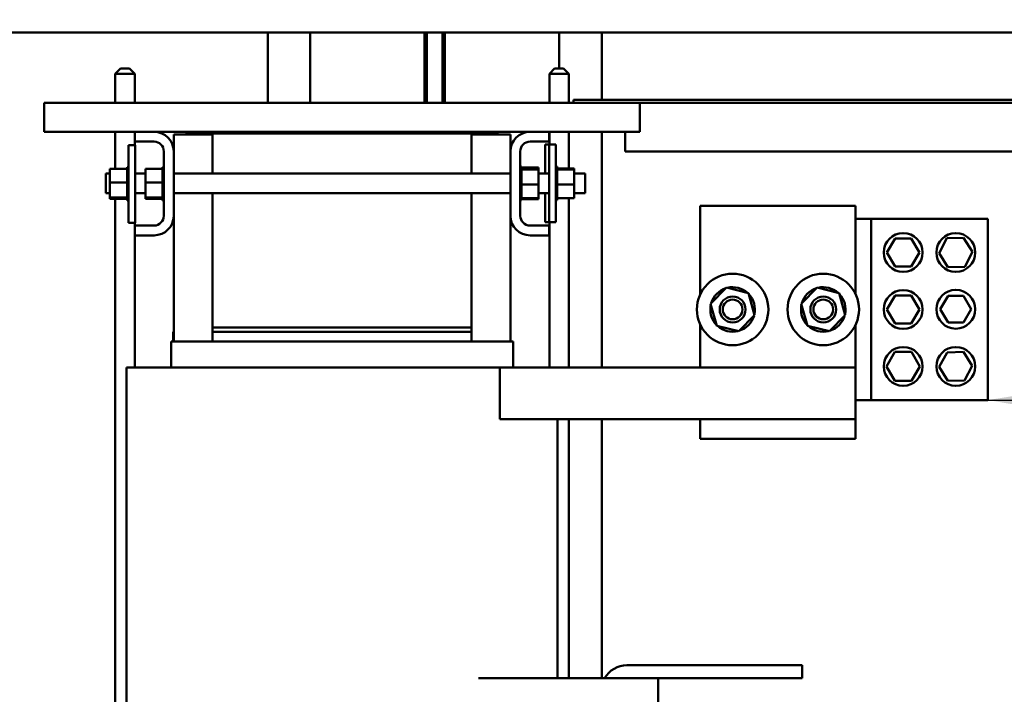
# Model space of a CAD drawing. Units: inches. Extents: x 4 to 172, y 2 to 134.
# Drawn here: x 92 to 111, y 70 to 83 of the extents above; entities that cross this region are included whole.
import ezdxf

# ---------------------------------------------------------------- set-up
doc = ezdxf.new("R2010")
doc.units = ezdxf.units.IN
doc.header["$LTSCALE"] = 8
doc.header["$MEASUREMENT"] = 0
doc.layers.add('Symbol (ANSI)', color=7, linetype='Continuous', lineweight=25)
doc.layers.add('Visible (ANSI)', color=7, linetype='Continuous', lineweight=50)
doc.styles.add('Note Text (ANSI)', font='tahoma.ttf')
doc.dimstyles.new('Default (ANSI)$7', dxfattribs={"dimscale": 8, "dimtxt": 0.12, "dimasz": 0.098425, "dimexe": 0.125, "dimexo": 0.0625, "dimgap": 0.031496, "dimtad": 0, "dimtih": 1, "dimtoh": 1, "dimrnd": 1e-08, "dimzin": 4, "dimdsep": 46, "dimtxsty": 'Note Text (ANSI)', "dimcen": 0.09, "dimdle": 0.393701, "dimclrd": 256, "dimclre": 256, "dimclrt": 256, "dimadec": 0, "dimazin": 1, "dimtfac": 1, "dimtofl": 0, "dimtmove": 0, "dimatfit": 3, "dimfxl": 1, "dimtolj": 1, "dimtzin": 4, "dimlwd": -1, "dimlwe": -1, "dimarcsym": 0})

msp = doc.modelspace()

# ---------------------------------------------------------------- linework, layer by layer
at = {"layer": 'Visible (ANSI)'}
for p, q in [((112.27, 83.075), (76.412, 83.075)), ((96.942, 83.075), (96.942, 81.715)), ((97.764, 83.075), (97.764, 81.715)), ((99.971, 81.715), (99.971, 83.075)), ((100.014, 81.715), (100.014, 83.075)), ((100.319, 83.075), (100.319, 81.715)), ((100.362, 83.075), (100.362, 81.715)), ((102.57, 82.376), (102.57, 83.075)), ((103.392, 81.775), (103.392, 83.075)), ((94.1, 82.376), (94, 82.276)), ((94.1, 82.376), (94.275, 82.376)), ((94.275, 82.376), (94.375, 82.276)), ((102.48, 82.376), (102.38, 82.276)), ((102.48, 82.376), (102.655, 82.376)), ((102.655, 82.376), (102.755, 82.276)), ((94.375, 82.276), (94, 82.276)), ((94, 81.715), (94, 82.276)), ((94.375, 81.715), (94.375, 82.276)), ((102.755, 82.276), (102.38, 82.276)), ((102.38, 81.715), (102.38, 82.276)), ((102.755, 81.715), (102.755, 82.276)), ((102.845, 81.715), (102.845, 81.775)), ((124.042, 81.775), (102.845, 81.775)), ((92.627, 81.715), (92.627, 81.423)), ((102.845, 81.715), (92.627, 81.715)), ((124.042, 81.715), (102.845, 81.715)), ((104.127, 81.423), (104.127, 81.715)), ((92.627, 81.155), (92.627, 81.423)), ((104.127, 81.423), (104.127, 81.155)), ((92.627, 81.155), (94.377, 81.155)), ((94, 80.439), (94, 81.155)), ((94.375, 80.9), (94.375, 81.155)), ((94.377, 81.155), (94.747, 81.155)), ((94.377, 80.965), (94.377, 81.155)), ((94.747, 81.155), (95.377, 81.155)), ((95.127, 80.775), (95.127, 81.105)), ((95.877, 81.105), (95.127, 81.105)), ((101.377, 81.155), (95.377, 81.155)), ((95.377, 81.125), (95.377, 81.155)), ((95.377, 81.125), (95.877, 81.125)), ((95.877, 80.347), (95.877, 81.125)), ((95.877, 81.125), (100.877, 81.125)), ((100.877, 81.125), (101.377, 81.125)), ((100.877, 81.125), (100.877, 80.347)), ((101.627, 81.105), (100.877, 81.105)), ((101.377, 81.125), (101.377, 81.155)), ((101.377, 81.155), (102.007, 81.155)), ((101.627, 80.775), (101.627, 81.105)), ((102.007, 81.155), (102.377, 81.155)), ((102.377, 81.155), (102.377, 80.965)), ((102.377, 81.155), (104.127, 81.155)), ((102.38, 80.91), (102.38, 81.155)), ((102.755, 80.449), (102.755, 81.155)), ((103.392, 76.605), (103.392, 81.155)), ((103.845, 80.775), (103.845, 81.155)), ((94.252, 80.9), (94.382, 80.9)), ((94.252, 79.4), (94.252, 80.9)), ((94.747, 80.965), (94.377, 80.965)), ((94.382, 79.4), (94.382, 80.9)), ((102.377, 80.965), (102.007, 80.965)), ((102.297, 80.91), (102.297, 80.347)), ((102.372, 80.91), (102.297, 80.91)), ((102.502, 80.91), (102.372, 80.91)), ((102.372, 80.91), (102.372, 79.41)), ((102.502, 80.91), (102.502, 79.41)), ((94.937, 79.535), (94.937, 80.775)), ((95.127, 80.775), (95.127, 79.535)), ((101.627, 79.535), (101.627, 80.775)), ((101.817, 80.775), (101.817, 79.535)), ((112.02, 80.775), (103.845, 80.775)), ((93.897, 80.439), (94.226, 80.439)), ((93.897, 80.439), (93.897, 80.175)), ((94.226, 80.473), (94.226, 80.469)), ((94.226, 80.473), (94.252, 80.473)), ((94.226, 80.468), (94.226, 80.469)), ((94.226, 80.469), (94.252, 80.469)), ((94.226, 80.468), (94.226, 80.453)), ((94.226, 80.468), (94.252, 80.468)), ((94.226, 80.451), (94.226, 80.453)), ((94.226, 80.453), (94.252, 80.453)), ((94.226, 80.451), (94.226, 80.439)), ((94.226, 80.451), (94.252, 80.451)), ((94.226, 80.425), (94.226, 80.439)), ((94.226, 80.423), (94.226, 80.425)), ((94.226, 80.425), (94.252, 80.425)), ((94.226, 80.423), (94.226, 80.386)), ((94.226, 80.423), (94.252, 80.423)), ((94.582, 80.439), (94.911, 80.439)), ((94.582, 80.439), (94.582, 80.175)), ((94.911, 80.473), (94.911, 80.469)), ((94.911, 80.473), (94.937, 80.473)), ((94.911, 80.468), (94.911, 80.469)), ((94.911, 80.469), (94.937, 80.469)), ((94.911, 80.468), (94.911, 80.453)), ((94.911, 80.468), (94.937, 80.468)), ((94.911, 80.451), (94.911, 80.453)), ((94.911, 80.453), (94.937, 80.453)), ((94.911, 80.451), (94.911, 80.439)), ((94.911, 80.451), (94.937, 80.451)), ((94.911, 80.425), (94.911, 80.439)), ((94.911, 80.423), (94.911, 80.425)), ((94.911, 80.425), (94.937, 80.425)), ((94.911, 80.423), (94.911, 80.386)), ((94.911, 80.423), (94.937, 80.423)), ((101.843, 80.483), (101.817, 80.483)), ((101.843, 80.483), (101.817, 80.483)), ((101.843, 80.483), (101.817, 80.483)), ((101.843, 80.475), (101.817, 80.475)), ((101.843, 80.475), (101.817, 80.475)), ((101.843, 80.455), (101.817, 80.455)), ((101.843, 80.454), (101.817, 80.454)), ((101.843, 80.424), (101.817, 80.424)), ((101.843, 80.422), (101.817, 80.422)), ((101.843, 80.483), (101.843, 80.483)), ((101.843, 80.483), (101.843, 80.483)), ((101.843, 80.475), (101.843, 80.483)), ((101.843, 80.475), (101.843, 80.475)), ((101.843, 80.455), (101.843, 80.475)), ((102.172, 80.465), (101.843, 80.465)), ((101.843, 80.455), (101.843, 80.454)), ((101.843, 80.428), (101.843, 80.454)), ((102.172, 80.449), (101.843, 80.449)), ((101.843, 80.428), (101.843, 80.424)), ((101.843, 80.424), (101.843, 80.422)), ((102.172, 80.424), (101.843, 80.424)), ((101.843, 80.417), (101.843, 80.422)), ((101.843, 80.417), (101.843, 80.383)), ((102.172, 80.449), (102.172, 80.465)), ((102.172, 80.424), (102.172, 80.449)), ((102.172, 80.135), (102.172, 80.424)), ((102.528, 80.483), (102.502, 80.483)), ((102.528, 80.483), (102.502, 80.483)), ((102.528, 80.475), (102.502, 80.475)), ((102.528, 80.475), (102.502, 80.475)), ((102.528, 80.455), (102.502, 80.455)), ((102.528, 80.454), (102.502, 80.454)), ((102.528, 80.424), (102.502, 80.424)), ((102.528, 80.422), (102.502, 80.422)), ((102.528, 80.483), (102.528, 80.483)), ((102.528, 80.475), (102.528, 80.483)), ((102.528, 80.475), (102.528, 80.475)), ((102.528, 80.455), (102.528, 80.475)), ((102.528, 80.455), (102.528, 80.454)), ((102.528, 80.428), (102.528, 80.454)), ((102.857, 80.449), (102.528, 80.449)), ((102.528, 80.428), (102.528, 80.424)), ((102.528, 80.424), (102.528, 80.422)), ((102.857, 80.424), (102.528, 80.424)), ((102.528, 80.417), (102.528, 80.422)), ((102.528, 80.417), (102.528, 80.383)), ((102.857, 80.424), (102.857, 80.449)), ((102.857, 80.135), (102.857, 80.424)), ((93.817, 79.972), (93.817, 80.347)), ((93.817, 80.347), (93.897, 80.347)), ((94.226, 80.384), (94.226, 80.386)), ((94.226, 80.386), (94.252, 80.386)), ((94.226, 80.384), (94.226, 80.338)), ((94.226, 80.384), (94.252, 80.384)), ((94.226, 80.336), (94.226, 80.338)), ((94.226, 80.338), (94.252, 80.338)), ((94.226, 80.336), (94.226, 80.284)), ((94.226, 80.336), (94.252, 80.336)), ((94.226, 80.281), (94.226, 80.284)), ((94.226, 80.284), (94.252, 80.284)), ((94.226, 80.281), (94.226, 80.224)), ((94.226, 80.281), (94.252, 80.281)), ((94.226, 80.221), (94.226, 80.224)), ((94.226, 80.224), (94.252, 80.224)), ((94.226, 80.221), (94.226, 80.209)), ((94.226, 80.221), (94.252, 80.221)), ((94.382, 80.347), (94.582, 80.347)), ((94.911, 80.384), (94.911, 80.386)), ((94.911, 80.386), (94.937, 80.386)), ((94.911, 80.384), (94.911, 80.338)), ((94.911, 80.384), (94.937, 80.384)), ((94.911, 80.336), (94.911, 80.338)), ((94.911, 80.338), (94.937, 80.338)), ((94.911, 80.336), (94.911, 80.284)), ((94.911, 80.336), (94.937, 80.336)), ((94.911, 80.281), (94.911, 80.284)), ((94.911, 80.284), (94.937, 80.284)), ((94.911, 80.281), (94.911, 80.224)), ((94.911, 80.281), (94.937, 80.281)), ((94.911, 80.221), (94.911, 80.224)), ((94.911, 80.224), (94.937, 80.224)), ((94.911, 80.221), (94.911, 80.209)), ((94.911, 80.221), (94.937, 80.221)), ((95.127, 80.347), (101.627, 80.347)), ((101.843, 80.383), (101.817, 80.383)), ((101.843, 80.381), (101.817, 80.381)), ((101.843, 80.333), (101.817, 80.333)), ((101.843, 80.33), (101.817, 80.33)), ((101.843, 80.276), (101.817, 80.276)), ((101.843, 80.274), (101.817, 80.274)), ((101.843, 80.215), (101.817, 80.215)), ((101.843, 80.383), (101.843, 80.381)), ((101.843, 80.333), (101.843, 80.381)), ((101.843, 80.333), (101.843, 80.33)), ((101.843, 80.276), (101.843, 80.33)), ((101.843, 80.276), (101.843, 80.274)), ((101.843, 80.215), (101.843, 80.274)), ((101.843, 80.215), (101.843, 80.212)), ((102.172, 80.347), (102.372, 80.347)), ((102.528, 80.383), (102.502, 80.383)), ((102.528, 80.381), (102.502, 80.381)), ((102.528, 80.333), (102.502, 80.333)), ((102.528, 80.33), (102.502, 80.33)), ((102.528, 80.276), (102.502, 80.276)), ((102.528, 80.274), (102.502, 80.274)), ((102.528, 80.215), (102.502, 80.215)), ((102.528, 80.383), (102.528, 80.381)), ((102.528, 80.333), (102.528, 80.381)), ((102.528, 80.333), (102.528, 80.33)), ((102.528, 80.276), (102.528, 80.33)), ((102.528, 80.276), (102.528, 80.274)), ((102.528, 80.215), (102.528, 80.274)), ((102.528, 80.215), (102.528, 80.212)), ((102.857, 80.347), (103.067, 80.347)), ((103.067, 80.347), (103.067, 79.972)), ((93.897, 80.175), (94.226, 80.175)), ((93.897, 80.175), (93.897, 79.886)), ((94.226, 80.175), (94.226, 80.209)), ((94.226, 80.162), (94.226, 80.175)), ((94.226, 80.162), (94.226, 80.161)), ((94.226, 80.158), (94.226, 80.161)), ((94.226, 80.161), (94.252, 80.161)), ((94.226, 80.158), (94.226, 80.155)), ((94.226, 80.158), (94.252, 80.158)), ((94.226, 80.12), (94.226, 80.155)), ((94.226, 80.12), (94.226, 80.098)), ((94.226, 80.095), (94.226, 80.098)), ((94.226, 80.098), (94.252, 80.098)), ((94.226, 80.095), (94.226, 80.036)), ((94.226, 80.095), (94.252, 80.095)), ((94.226, 80.034), (94.226, 80.036)), ((94.226, 80.036), (94.252, 80.036)), ((94.226, 80.034), (94.226, 79.98)), ((94.226, 80.034), (94.252, 80.034)), ((94.582, 80.175), (94.911, 80.175)), ((94.582, 80.175), (94.582, 79.886)), ((94.911, 80.175), (94.911, 80.209)), ((94.911, 80.162), (94.911, 80.175)), ((94.911, 80.162), (94.911, 80.161)), ((94.911, 80.158), (94.911, 80.161)), ((94.911, 80.161), (94.937, 80.161)), ((94.911, 80.158), (94.911, 80.155)), ((94.911, 80.158), (94.937, 80.158)), ((94.911, 80.12), (94.911, 80.155)), ((94.911, 80.12), (94.911, 80.098)), ((94.911, 80.095), (94.911, 80.098)), ((94.911, 80.098), (94.937, 80.098)), ((94.911, 80.095), (94.911, 80.036)), ((94.911, 80.095), (94.937, 80.095)), ((94.911, 80.034), (94.911, 80.036)), ((94.911, 80.036), (94.937, 80.036)), ((94.911, 80.034), (94.911, 79.98)), ((94.911, 80.034), (94.937, 80.034)), ((101.843, 80.212), (101.817, 80.212)), ((101.843, 80.152), (101.817, 80.152)), ((101.843, 80.149), (101.817, 80.149)), ((101.843, 80.089), (101.817, 80.089)), ((101.843, 80.086), (101.817, 80.086)), ((101.843, 80.029), (101.817, 80.029)), ((101.843, 80.026), (101.817, 80.026)), ((101.843, 80.19), (101.843, 80.212)), ((101.843, 80.19), (101.843, 80.155)), ((101.843, 80.152), (101.843, 80.155)), ((101.843, 80.152), (101.843, 80.149)), ((101.843, 80.148), (101.843, 80.149)), ((101.843, 80.148), (101.843, 80.135)), ((101.843, 80.135), (101.843, 80.101)), ((102.172, 80.135), (101.843, 80.135)), ((101.843, 80.089), (101.843, 80.101)), ((101.843, 80.089), (101.843, 80.086)), ((101.843, 80.029), (101.843, 80.086)), ((101.843, 80.029), (101.843, 80.026)), ((101.843, 79.974), (101.843, 80.026)), ((102.172, 79.871), (102.172, 80.135)), ((102.528, 80.212), (102.502, 80.212)), ((102.528, 80.152), (102.502, 80.152)), ((102.528, 80.149), (102.502, 80.149)), ((102.528, 80.089), (102.502, 80.089)), ((102.528, 80.086), (102.502, 80.086)), ((102.528, 80.029), (102.502, 80.029)), ((102.528, 80.026), (102.502, 80.026)), ((102.528, 80.19), (102.528, 80.212)), ((102.528, 80.19), (102.528, 80.155)), ((102.528, 80.152), (102.528, 80.155)), ((102.528, 80.152), (102.528, 80.149)), ((102.528, 80.148), (102.528, 80.149)), ((102.528, 80.148), (102.528, 80.135)), ((102.528, 80.135), (102.528, 80.101)), ((102.857, 80.135), (102.528, 80.135)), ((102.528, 80.089), (102.528, 80.101)), ((102.528, 80.089), (102.528, 80.086)), ((102.528, 80.029), (102.528, 80.086)), ((102.528, 80.029), (102.528, 80.026)), ((102.528, 79.974), (102.528, 80.026)), ((102.857, 79.871), (102.857, 80.135)), ((93.817, 79.972), (93.897, 79.972)), ((93.897, 79.886), (94.226, 79.886)), ((93.897, 79.886), (93.897, 79.861)), ((93.897, 79.861), (94.226, 79.861)), ((94, 65.682), (94, 79.861)), ((94.226, 79.977), (94.226, 79.98)), ((94.226, 79.98), (94.252, 79.98)), ((94.226, 79.977), (94.226, 79.929)), ((94.226, 79.977), (94.252, 79.977)), ((94.226, 79.927), (94.226, 79.929)), ((94.226, 79.929), (94.252, 79.929)), ((94.226, 79.927), (94.252, 79.927)), ((94.226, 79.893), (94.226, 79.927)), ((94.226, 79.893), (94.226, 79.887)), ((94.226, 79.886), (94.226, 79.887)), ((94.226, 79.887), (94.252, 79.887)), ((94.226, 79.886), (94.252, 79.886)), ((94.226, 79.882), (94.226, 79.886)), ((94.226, 79.882), (94.226, 79.856)), ((94.226, 79.855), (94.226, 79.856)), ((94.226, 79.856), (94.252, 79.856)), ((94.226, 79.855), (94.226, 79.835)), ((94.226, 79.855), (94.252, 79.855)), ((94.226, 79.835), (94.226, 79.827)), ((94.226, 79.835), (94.226, 79.835)), ((94.226, 79.835), (94.252, 79.835)), ((94.226, 79.835), (94.252, 79.835)), ((94.382, 79.972), (94.582, 79.972)), ((94.582, 79.886), (94.911, 79.886)), ((94.582, 79.886), (94.582, 79.861)), ((94.582, 79.861), (94.911, 79.861)), ((94.911, 79.977), (94.911, 79.98)), ((94.911, 79.98), (94.937, 79.98)), ((94.911, 79.977), (94.911, 79.929)), ((94.911, 79.977), (94.937, 79.977)), ((94.911, 79.927), (94.911, 79.929)), ((94.911, 79.929), (94.937, 79.929)), ((94.911, 79.927), (94.937, 79.927)), ((94.911, 79.893), (94.911, 79.927)), ((94.911, 79.893), (94.911, 79.887)), ((94.911, 79.886), (94.911, 79.887)), ((94.911, 79.887), (94.937, 79.887)), ((94.911, 79.886), (94.937, 79.886)), ((94.911, 79.882), (94.911, 79.886)), ((94.911, 79.882), (94.911, 79.856)), ((94.911, 79.855), (94.911, 79.856)), ((94.911, 79.856), (94.937, 79.856)), ((94.911, 79.855), (94.911, 79.835)), ((94.911, 79.855), (94.937, 79.855)), ((94.911, 79.835), (94.911, 79.827)), ((94.911, 79.835), (94.911, 79.835)), ((94.911, 79.835), (94.937, 79.835)), ((94.911, 79.835), (94.937, 79.835)), ((95.127, 79.972), (101.627, 79.972)), ((95.877, 77.375), (95.877, 79.972)), ((100.877, 79.972), (100.877, 77.375)), ((101.843, 79.974), (101.817, 79.974)), ((101.843, 79.972), (101.817, 79.972)), ((101.843, 79.926), (101.817, 79.926)), ((101.843, 79.924), (101.817, 79.924)), ((101.843, 79.887), (101.817, 79.887)), ((101.843, 79.885), (101.817, 79.885)), ((101.843, 79.859), (101.817, 79.859)), ((101.843, 79.857), (101.817, 79.857)), ((101.843, 79.842), (101.817, 79.842)), ((101.843, 79.841), (101.817, 79.841)), ((101.843, 79.837), (101.817, 79.837)), ((101.843, 79.837), (101.817, 79.837)), ((101.843, 79.974), (101.843, 79.972)), ((101.843, 79.926), (101.843, 79.972)), ((101.843, 79.926), (101.843, 79.924)), ((101.843, 79.887), (101.843, 79.924)), ((101.843, 79.887), (101.843, 79.885)), ((101.843, 79.885), (101.843, 79.871)), ((101.843, 79.859), (101.843, 79.871)), ((102.172, 79.871), (101.843, 79.871)), ((101.843, 79.859), (101.843, 79.857)), ((101.843, 79.842), (101.843, 79.857)), ((102.172, 79.855), (101.843, 79.855)), ((101.843, 79.842), (101.843, 79.841)), ((101.843, 79.837), (101.843, 79.841)), ((101.843, 79.837), (101.843, 79.837)), ((102.172, 79.972), (102.372, 79.972)), ((102.172, 79.855), (102.172, 79.871)), ((102.297, 79.972), (102.297, 79.41)), ((102.528, 79.974), (102.502, 79.974)), ((102.528, 79.972), (102.502, 79.972)), ((102.528, 79.926), (102.502, 79.926)), ((102.528, 79.924), (102.502, 79.924)), ((102.528, 79.887), (102.502, 79.887)), ((102.528, 79.885), (102.502, 79.885)), ((102.528, 79.859), (102.502, 79.859)), ((102.528, 79.857), (102.502, 79.857)), ((102.528, 79.842), (102.502, 79.842)), ((102.528, 79.841), (102.502, 79.841)), ((102.528, 79.837), (102.502, 79.837)), ((102.528, 79.974), (102.528, 79.972)), ((102.528, 79.926), (102.528, 79.972)), ((102.528, 79.926), (102.528, 79.924)), ((102.528, 79.887), (102.528, 79.924)), ((102.528, 79.887), (102.528, 79.885)), ((102.528, 79.885), (102.528, 79.871)), ((102.528, 79.859), (102.528, 79.871)), ((102.857, 79.871), (102.528, 79.871)), ((102.528, 79.859), (102.528, 79.857)), ((102.528, 79.842), (102.528, 79.857)), ((102.528, 79.842), (102.528, 79.841)), ((102.528, 79.837), (102.528, 79.841)), ((102.755, 76.605), (102.755, 79.871)), ((102.857, 79.972), (103.067, 79.972)), ((94.226, 79.827), (94.226, 79.827)), ((94.226, 79.827), (94.252, 79.827)), ((94.226, 79.827), (94.252, 79.827)), ((94.911, 79.827), (94.911, 79.827)), ((94.911, 79.827), (94.937, 79.827)), ((94.911, 79.827), (94.937, 79.827)), ((105.287, 79.725), (108.287, 79.725)), ((105.287, 79.725), (105.287, 78.006)), ((108.287, 78.028), (108.287, 79.725)), ((95.127, 77.105), (95.127, 79.535)), ((101.627, 77.105), (101.627, 79.535)), ((108.589, 79.475), (108.287, 79.475)), ((110.845, 79.475), (108.589, 79.475)), ((108.589, 79.475), (108.589, 75.975)), ((110.845, 79.475), (110.845, 75.975)), ((94.252, 79.4), (94.382, 79.4)), ((94.375, 76.605), (94.375, 79.4)), ((94.377, 79.345), (94.747, 79.345)), ((94.377, 79.155), (94.377, 79.345)), ((102.007, 79.345), (102.377, 79.345)), ((102.372, 79.41), (102.297, 79.41)), ((102.502, 79.41), (102.372, 79.41)), ((102.377, 79.345), (102.377, 79.155)), ((102.38, 76.605), (102.38, 79.41)), ((94.747, 79.155), (94.377, 79.155)), ((102.377, 79.155), (102.007, 79.155)), ((108.895, 78.825), (109.052, 79.097)), ((109.052, 79.097), (109.365, 79.097)), ((109.365, 79.097), (109.522, 78.825)), ((109.901, 78.813), (110.052, 79.099)), ((110.052, 79.099), (110.376, 79.111)), ((110.376, 79.111), (110.548, 78.837)), ((109.052, 78.553), (108.895, 78.825)), ((109.522, 78.825), (109.365, 78.553)), ((110.073, 78.539), (109.901, 78.813)), ((110.548, 78.837), (110.397, 78.551)), ((109.365, 78.553), (109.052, 78.553)), ((110.397, 78.551), (110.073, 78.539)), ((105.492, 77.833), (105.798, 78.147)), ((105.798, 78.147), (106.223, 78.039)), ((107.242, 77.833), (107.548, 78.147)), ((107.548, 78.147), (107.973, 78.039)), ((106.223, 78.039), (106.342, 77.617)), ((107.973, 78.039), (108.092, 77.617)), ((108.895, 77.725), (109.052, 77.997)), ((109.052, 77.997), (109.365, 77.997)), ((109.365, 77.997), (109.522, 77.725)), ((109.926, 77.729), (110.075, 77.988)), ((110.075, 77.988), (110.374, 77.988)), ((110.374, 77.988), (110.523, 77.729)), ((105.503, 77.755), (105.488, 77.758)), ((105.489, 77.764), (105.504, 77.761)), ((105.611, 77.411), (105.492, 77.833)), ((105.515, 77.752), (105.503, 77.755)), ((105.504, 77.761), (105.513, 77.759)), ((107.253, 77.755), (107.238, 77.758)), ((107.239, 77.764), (107.254, 77.761)), ((107.361, 77.411), (107.242, 77.833)), ((107.265, 77.752), (107.253, 77.755)), ((107.254, 77.761), (107.263, 77.759)), ((106.342, 77.617), (106.036, 77.303)), ((108.092, 77.617), (107.786, 77.303)), ((109.052, 77.453), (108.895, 77.725)), ((109.522, 77.725), (109.365, 77.453)), ((110.075, 77.471), (109.926, 77.729)), ((110.523, 77.729), (110.374, 77.471)), ((100.877, 77.375), (95.877, 77.375)), ((95.877, 77.295), (95.877, 77.375)), ((100.877, 77.375), (95.877, 77.375)), ((100.877, 77.375), (100.877, 77.295)), ((105.287, 77.444), (105.287, 76.605)), ((106.036, 77.303), (105.611, 77.411)), ((107.786, 77.303), (107.361, 77.411)), ((108.287, 76.605), (108.287, 77.422)), ((109.365, 77.453), (109.052, 77.453)), ((110.374, 77.471), (110.075, 77.471)), ((95.119, 77.295), (95.127, 77.295)), ((95.119, 77.295), (95.119, 77.105)), ((95.877, 77.295), (100.877, 77.295)), ((100.877, 77.295), (95.877, 77.295)), ((95.877, 77.105), (95.877, 77.295)), ((100.877, 77.105), (100.877, 77.295)), ((95.077, 77.105), (95.077, 76.605)), ((95.077, 77.105), (95.114, 77.105)), ((95.87, 77.105), (95.114, 77.105)), ((95.87, 77.105), (95.877, 77.105)), ((100.877, 77.105), (95.877, 77.105)), ((100.877, 77.105), (100.884, 77.105)), ((101.64, 77.105), (100.884, 77.105)), ((101.64, 77.105), (101.677, 77.105)), ((101.677, 77.105), (101.677, 76.605)), ((108.885, 76.625), (109.047, 76.905)), ((109.047, 76.905), (109.37, 76.905)), ((109.37, 76.905), (109.532, 76.625)), ((109.906, 76.616), (110.057, 76.896)), ((110.057, 76.896), (110.376, 76.905)), ((110.376, 76.905), (110.543, 76.634)), ((94.217, 76.605), (94.217, 68.605)), ((94.217, 76.605), (94.969, 76.605)), ((95.725, 76.605), (94.969, 76.605)), ((95.725, 76.605), (95.877, 76.605)), ((100.877, 76.605), (95.877, 76.605)), ((100.877, 76.605), (101.029, 76.605)), ((101.425, 76.605), (101.029, 76.605)), ((101.425, 75.605), (101.425, 76.605)), ((101.425, 76.605), (108.287, 76.605)), ((108.287, 76.605), (108.287, 75.605)), ((109.047, 76.345), (108.885, 76.625)), ((109.532, 76.625), (109.37, 76.345)), ((110.073, 76.345), (109.906, 76.616)), ((110.543, 76.634), (110.392, 76.354)), ((109.37, 76.345), (109.047, 76.345)), ((110.392, 76.354), (110.073, 76.345)), ((108.287, 75.975), (108.589, 75.975)), ((108.589, 75.975), (110.845, 75.975)), ((101.425, 75.605), (105.287, 75.605)), ((102.537, 75.605), (102.537, 70.605)), ((102.755, 70.605), (102.755, 75.605)), ((103.392, 70.605), (103.392, 75.605)), ((105.287, 75.605), (108.287, 75.605)), ((105.287, 75.605), (105.287, 75.225)), ((108.287, 75.225), (108.287, 75.605)), ((108.287, 75.225), (105.287, 75.225)), ((103.877, 70.855), (107.257, 70.855)), ((107.257, 70.855), (107.257, 70.605)), ((103.127, 70.605), (101.011, 70.605)), ((104.477, 70.605), (103.127, 70.605)), ((104.477, 69.605), (104.477, 70.605)), ((107.257, 70.605), (104.477, 70.605))]:
    msp.add_line(p, q, dxfattribs=at)
for centre, radius in [((109.209, 78.825), 0.375), ((110.225, 78.825), 0.375), ((105.917, 77.725), 0.69), ((107.667, 77.725), 0.69), ((105.917, 77.725), 0.25), ((107.667, 77.725), 0.25), ((109.209, 77.725), 0.375), ((110.225, 77.729), 0.375), ((105.917, 77.725), 0.19), ((107.667, 77.725), 0.19), ((109.209, 76.625), 0.375), ((110.225, 76.625), 0.375)]:
    msp.add_circle(centre, radius, dxfattribs=at)
for centre, radius, start, end in [((94.747, 80.775), 0.38, 0, 90), ((102.007, 80.775), 0.38, 90, 180), ((94.747, 80.775), 0.19, 0, 90), ((102.007, 80.775), 0.19, 90, 180), ((94.747, 79.535), 0.38, 270, 0), ((94.747, 79.535), 0.19, 270, 0), ((102.007, 79.535), 0.38, 180, 270), ((102.007, 79.535), 0.19, 180, 270), ((105.917, 77.725), 0.43, 107.8436, 163.6546), ((105.917, 77.725), 0.43, 47.8436, 103.6546), ((107.667, 77.725), 0.43, 107.8436, 163.6546), ((107.667, 77.725), 0.43, 47.8436, 103.6546), ((105.917, 77.725), 0.43, 347.8436, 43.6546), ((107.667, 77.725), 0.43, 347.8436, 43.6546), ((105.917, 77.725), 0.43, 175.5634, 223.6546), ((105.917, 77.725), 0.43, 167.8436, 174.7557), ((107.667, 77.725), 0.43, 175.5634, 223.6546), ((107.667, 77.725), 0.43, 167.8436, 174.7557), ((105.917, 77.725), 0.43, 287.8436, 343.6546), ((107.667, 77.725), 0.43, 287.8436, 343.6546), ((105.917, 77.725), 0.43, 227.8436, 283.6546), ((107.667, 77.725), 0.43, 227.8436, 283.6546), ((103.877, 70.355), 0.5, 90, 150)]:
    msp.add_arc(centre, radius, start, end, dxfattribs=at)

# ---------------------------------------------------------------- leaders
at = {"layer": 'Symbol (ANSI)', "annotation_type": 0, "has_hookline": 1, "hookline_direction": 1}
msp.add_leader([(110.845, 75.975), (123.036, 75.929), (123.218, 122.068), (117.577, 123.028)], dimstyle='Default (ANSI)$7', override={"dimtad": 0}, dxfattribs=at)

doc.saveas('drawing.dxf')
